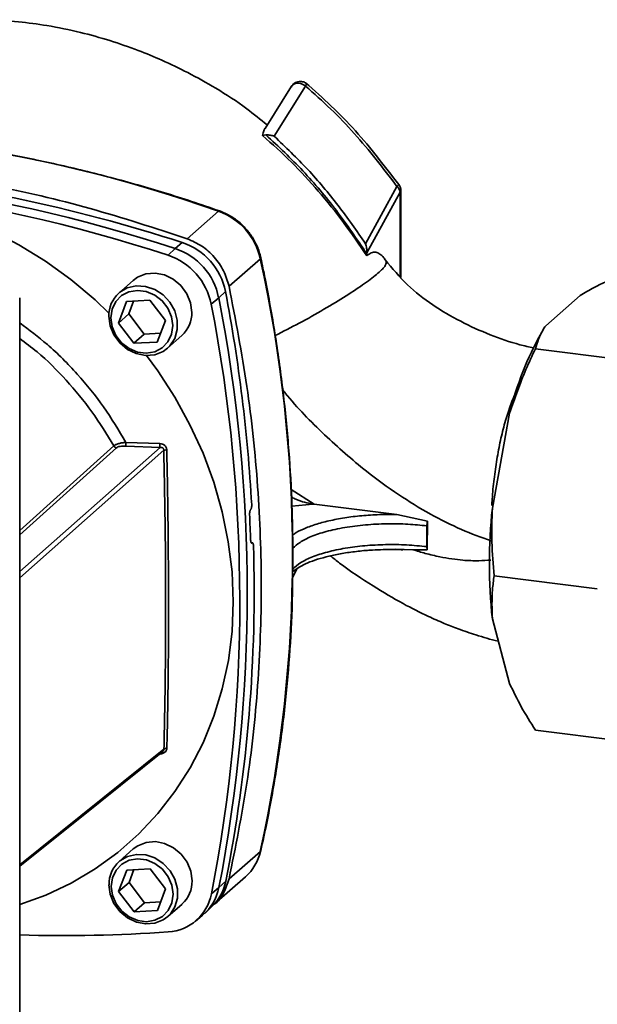
# Paper-space layout 'Blatt1' of a CAD drawing. Units: millimetres. Extents: x 0 to 5940, y 0 to 4200.
# Drawn here: x 5004 to 5069, y 1857 to 1968 of the extents above; entities that cross this region are included whole.
import ezdxf

# ---------------------------------------------------------------- set-up
doc = ezdxf.new("R2010")
doc.units = ezdxf.units.MM
doc.header["$LTSCALE"] = 10

psp = doc.layouts.new('Blatt1')

# ---------------------------------------------------------------- linework, layer by layer
at = {"color": 7, "linetype": 'Continuous', "lineweight": 35}
for p, q in [((5034.44, 1960.79), (5031.43, 1956.01)), ((5032.48, 1955.11), (5036.02, 1960.8)), ((5031.53, 1955.26), (5031.16, 1955.2)), ((5046.37, 1949.43), (5042.83, 1942.94)), ((5046.74, 1948.76), (5042.96, 1941.92)), ((5046.82, 1948.9), (5046.74, 1948.76)), ((5046.74, 1939.21), (5046.74, 1948.76)), ((5046.82, 1939.12), (5046.82, 1948.91)), ((5026.16, 1946.61), (5022.62, 1943.5)), ((5021.26, 1942.38), (5022.06, 1943.07)), ((5020.44, 1941.63), (5021.26, 1942.38)), ((5042.96, 1941.8), (5042.96, 1941.92)), ((5042.96, 1941.8), (5042.96, 1941.56)), ((5030.9, 1941.24), (5027.35, 1938.12)), ((5016.49, 1938.77), (5014.87, 1937.34)), ((5026.95, 1937.52), (5026.18, 1936.81)), ((5067.13, 1937.08), (5063.22, 1933.63)), ((5003.68, 1828.69), (5003.64, 1936.81)), ((5014.82, 1933.94), (5015.74, 1936.39)), ((5015.74, 1936.39), (5018.39, 1936.54)), ((5016.54, 1936.43), (5016, 1934.98)), ((5018.39, 1936.54), (5020.14, 1934.24)), ((5026.18, 1936.81), (5025.33, 1936.09)), ((5016, 1934.98), (5014.82, 1933.94)), ((5016, 1934.98), (5017.75, 1932.69)), ((5016.57, 1931.65), (5014.82, 1933.94)), ((5020.14, 1934.24), (5019.23, 1931.79)), ((5016.57, 1931.65), (5017.75, 1932.69)), ((5017.75, 1932.69), (5019.6, 1932.79)), ((5020.39, 1931.1), (5022.01, 1932.53)), ((5062.9, 1933.13), (5062.73, 1932.84)), ((5019.23, 1931.79), (5016.57, 1931.65)), ((5073.75, 1929.56), (5062.05, 1931.03)), ((5059.13, 1923.74), (5057.18, 1912.98)), ((5015.67, 1920.42), (5019.52, 1920.28)), ((5003.65, 1910.45), (5014.29, 1920.03)), ((5003.65, 1905.79), (5019.54, 1919.86)), ((5014.59, 1919.8), (5003.65, 1909.95)), ((5019.96, 1919.53), (5003.65, 1905.08)), ((5015.68, 1920), (5019.54, 1919.86)), ((5034.38, 1915.1), (5036.98, 1913.43)), ((5029.8, 1912.79), (5029.81, 1912.81)), ((5034.47, 1913.19), (5036.86, 1913.44)), ((5036.86, 1913.44), (5036.98, 1913.43)), ((5036.98, 1913.43), (5046.36, 1912.26)), ((5046.36, 1912.26), (5049.83, 1911.51)), ((5049.83, 1911.51), (5049.81, 1908.24)), ((5049.77, 1910.96), (5049.77, 1908.61)), ((5030.01, 1909.04), (5029.87, 1909.04)), ((5029.88, 1909.03), (5029.97, 1909.03)), ((5029.95, 1909.02), (5029.88, 1909.02)), ((5029.97, 1909.03), (5029.95, 1909.02)), ((5048.17, 1908.26), (5046.2, 1908.33)), ((5049.81, 1908.24), (5048.17, 1908.26)), ((5034.55, 1905.06), (5035.03, 1906.09)), ((5034.93, 1905.96), (5034.56, 1905.79)), ((5069.07, 1903.82), (5057.38, 1905.3)), ((5057.18, 1900.41), (5059.13, 1893.1)), ((5073.75, 1886.34), (5062.05, 1887.82)), ((5003.66, 1872.54), (5019.98, 1885.64)), ((5019.54, 1885.1), (5019.54, 1885.15)), ((5016.51, 1874.35), (5014.89, 1872.92)), ((5027.35, 1870.96), (5030.9, 1874.07)), ((5014.85, 1869.52), (5015.76, 1871.96)), ((5015.76, 1871.96), (5018.42, 1872.11)), ((5016.57, 1872.01), (5016.03, 1870.56)), ((5018.42, 1872.11), (5020.16, 1869.82)), ((5025.67, 1868.08), (5029.21, 1871.2)), ((5016.03, 1870.56), (5014.85, 1869.52)), ((5016.03, 1870.56), (5017.77, 1868.26)), ((5026.2, 1869.97), (5026.98, 1870.69)), ((5016.59, 1867.22), (5014.85, 1869.52)), ((5020.16, 1869.82), (5019.25, 1867.37)), ((5025.36, 1869.26), (5026.2, 1869.97)), ((5016.59, 1867.22), (5017.77, 1868.26)), ((5017.77, 1868.26), (5019.62, 1868.37)), ((5020.41, 1866.68), (5022.03, 1868.11)), ((5024.64, 1867.08), (5025.42, 1867.83)), ((5019.25, 1867.37), (5016.59, 1867.22)), ((5023.52, 1866.14), (5024.35, 1866.83))]:
    psp.add_line(p, q, dxfattribs=at)
at = {"color": 7, "linetype": 'Continuous', "lineweight": 35, "flags": 128}
for points in [[(4961.08, 1941.94), (4962.38, 1942.84), (4965.11, 1944.45), (4967.99, 1945.82), (4971, 1946.92), (4974.12, 1947.76), (4977.33, 1948.32), (4980.6, 1948.6), (4983.93, 1948.59), (4987.28, 1948.31), (4990.62, 1947.75), (4993.95, 1946.91), (4997.23, 1945.81), (5000.44, 1944.44), (5003.56, 1942.82), (5006.57, 1940.96), (5009.45, 1938.87), (5012.18, 1936.56), (5013.75, 1935.07)], [(5026.27, 1946.65), (5026.26, 1946.66), (5026.21, 1946.65), (5026.16, 1946.61)], [(5030.95, 1941.34), (5030.95, 1941.33), (5030.94, 1941.29), (5030.9, 1941.24)], [(5016.49, 1938.77), (5017, 1939.15), (5017.94, 1939.52), (5018.98, 1939.61), (5020.04, 1939.4), (5021.04, 1938.91), (5021.91, 1938.19), (5022.58, 1937.27), (5023, 1936.24), (5023.15, 1935.16)], [(5014.87, 1937.34), (5014.97, 1937.43), (5015.83, 1937.93), (5016.83, 1938.17), (5017.89, 1938.1), (5018.93, 1937.76), (5019.88, 1937.15), (5020.65, 1936.32), (5021.2, 1935.33), (5021.49, 1934.27), (5021.49, 1933.2), (5021.2, 1932.21), (5020.65, 1931.36), (5020.39, 1931.1)], [(5013.97, 1934.53), (5014.12, 1935.51), (5014.53, 1936.37), (5015.18, 1937.05), (5016.02, 1937.49), (5016.98, 1937.65), (5017.98, 1937.53), (5018.94, 1937.12), (5019.78, 1936.47), (5020.43, 1935.63), (5020.85, 1934.66), (5020.99, 1933.65), (5020.85, 1932.67), (5020.43, 1931.81), (5019.78, 1931.13), (5018.94, 1930.69), (5017.98, 1930.53), (5016.98, 1930.65), (5016.03, 1931.06), (5015.19, 1931.71), (5014.53, 1932.55), (5014.12, 1933.52), (5013.97, 1934.53)], [(5020.39, 1931.1), (5019.88, 1930.73), (5018.94, 1930.36), (5017.9, 1930.27), (5016.84, 1930.48), (5015.84, 1930.96), (5014.97, 1931.69), (5014.3, 1932.6), (5013.88, 1933.63), (5013.73, 1934.71)], [(5017.99, 1930.26), (5019.27, 1928.53), (5021.22, 1925.53), (5022.93, 1922.42), (5024.41, 1919.2), (5025.62, 1915.9), (5026.58, 1912.55), (5027.27, 1909.16), (5027.69, 1905.75), (5027.83, 1902.36), (5027.69, 1899.01), (5027.28, 1895.71), (5026.59, 1892.49), (5025.63, 1889.38), (5024.42, 1886.39), (5022.95, 1883.54), (5021.23, 1880.86), (5019.29, 1878.35), (5017.12, 1876.05), (5014.76, 1873.96), (5012.2, 1872.1), (5009.47, 1870.49), (5006.6, 1869.12), (5003.67, 1868.04)], [(5003.66, 1872.41), (5010.44, 1877.85), (5019.86, 1885.41)], [(5016.51, 1874.35), (5017.02, 1874.72), (5017.97, 1875.1), (5019.01, 1875.18), (5020.06, 1874.98), (5021.06, 1874.49), (5021.93, 1873.77), (5022.6, 1872.85), (5023.03, 1871.82), (5023.17, 1870.74)], [(5014.89, 1872.92), (5014.99, 1873), (5015.86, 1873.51), (5016.86, 1873.74), (5017.92, 1873.68), (5018.96, 1873.33), (5019.9, 1872.72), (5020.67, 1871.89), (5021.23, 1870.91), (5021.51, 1869.85), (5021.51, 1868.78), (5021.23, 1867.78), (5020.68, 1866.94), (5020.41, 1866.68)], [(5030.95, 1874.16), (5030.94, 1874.13), (5030.9, 1874.07)], [(5014, 1870.11), (5014.14, 1871.09), (5014.55, 1871.95), (5015.21, 1872.63), (5016.05, 1873.07), (5017, 1873.23), (5018, 1873.1), (5018.96, 1872.7), (5019.8, 1872.05), (5020.46, 1871.21), (5020.87, 1870.24), (5021.01, 1869.23), (5020.87, 1868.25), (5020.46, 1867.38), (5019.8, 1866.71), (5018.96, 1866.27), (5018.01, 1866.11), (5017.01, 1866.23), (5016.05, 1866.64), (5015.21, 1867.29), (5014.55, 1868.13), (5014.14, 1869.1), (5014, 1870.11)], [(5020.41, 1866.68), (5019.9, 1866.31), (5018.96, 1865.93), (5017.92, 1865.85), (5016.86, 1866.05), (5015.86, 1866.54), (5014.99, 1867.26), (5014.32, 1868.18), (5013.9, 1869.21), (5013.75, 1870.29)]]:
    psp.add_lwpolyline(points, dxfattribs=at)
at = {"color": 7, "linetype": 'Continuous', "lineweight": 35}
for centre, radius, start, end in [((4973.71, 1799.32), 156.36, 70.3992, 95.1955), ((4965.84, 1775.63), 174.75, 71.7914, 93.8462), ((4966.6, 1776.04), 175.1, 71.8111, 93.8265), ((4966.27, 1771.58), 180.33, 71.9778, 84.3918), ((5046.08, 1949.95), 0.593, 299.3586, 328.2206), ((5045.54, 1948.54), 1.22, 10.2599, 47.0523), ((5045.57, 1948.91), 1.25, 359.9852, 35.8412), ((5023.66, 1939.64), 7.41, 12.4754, 70.3049), ((5019.74, 1936.09), 7.35, 11.2608, 71.5958), ((5018.12, 1934.65), 7.35, 11.2608, 71.5958), ((5018.92, 1935.37), 7.4, 11.2608, 71.5958), ((4878.03, 1907.66), 156.51, 347.6094, 12.3897), ((5017.19, 1934.77), 3.46, 132.1953, 181.0457), ((4847.27, 1903.19), 182.93, 3.1783, 10.8178), ((4853.68, 1902.61), 174.89, 349.0061, 11.0359), ((4854.8, 1903.33), 174.62, 348.9863, 11.0557), ((5019.68, 1935.1), 3.46, 312.1953, 1.0457), ((5095.27, 1914.73), 37.24, 150.8985, 165.9919), ((5017.91, 1920.26), 2.25, 175.8319, 186.4977), ((5014.7, 1920.26), 0.463, 209.3973, 256.9053), ((5020.32, 1917.92), 1.65, 90.5373, 102.3869), ((5114.79, 1906.69), 57.95, 173.7733, 186.2267), ((4852.33, 1903.32), 177.57, 1.9261, 2.8896), ((4860.77, 1903.56), 169.43, 348.8163, 1.7585), ((5020.3, 1885.3), 0.463, 87.9048, 133.9275), ((5025.66, 1875.21), 5.36, 311.5367, 347.7964), ((5017.22, 1870.35), 3.46, 132.1953, 181.0457), ((5019.71, 1870.68), 3.46, 312.1953, 1.0457), ((5021.69, 1871.7), 5.38, 313.9219, 349.1855), ((5020.15, 1870.23), 5.29, 273.4173, 349.4009), ((5020.93, 1870.96), 5.36, 309.6391, 349.3304), ((5008.65, 2030.51), 165.98, 268.2801, 274.0839)]:
    psp.add_arc(centre, radius, start, end, dxfattribs=at)
for points, knots in [([(5031.67, 1956.4), (5030.91, 1957.02), (5029.06, 1958.54), (5026.03, 1960.49), (5022.8, 1962.3), (5019.86, 1963.71), (5016.92, 1964.92), (5013.85, 1965.99), (5010.4, 1966.95), (5006.93, 1967.66), (5003.39, 1968.13), (4999.83, 1968.35), (4996.04, 1968.27), (4992.34, 1967.88), (4989.01, 1967.26), (4986.27, 1966.53), (4983.94, 1965.77), (4981.69, 1964.91), (4979.22, 1963.79), (4976.4, 1962.24), (4974.21, 1960.87), (4973.04, 1959.93), (4972.83, 1959.77)], [0, 0, 0, 0, 0.045162, 0.10971, 0.165296, 0.2153, 0.260314, 0.312682, 0.366526, 0.426871, 0.477872, 0.534055, 0.595345, 0.657908, 0.712216, 0.757916, 0.795071, 0.830645, 0.874498, 0.926701, 0.987183, 1, 1, 1, 1]), ([(5036.14, 1961.08), (5036.09, 1961.12), (5035.98, 1961.19), (5035.78, 1961.27), (5035.54, 1961.32), (5035.28, 1961.31), (5035.02, 1961.25), (5034.77, 1961.13), (5034.56, 1960.96), (5034.46, 1960.81), (5034.41, 1960.74)], [0, 0, 0, 0, 0.10172, 0.211608, 0.330249, 0.45846, 0.592475, 0.729345, 0.867782, 1, 1, 1, 1]), ([(5036.02, 1960.8), (5035.92, 1960.87), (5035.73, 1961.01), (5035.4, 1961.12), (5035.07, 1961.15), (5034.77, 1961.07), (5034.55, 1960.93), (5034.46, 1960.79), (5034.42, 1960.73)], [0, 0, 0, 0, 0.175137, 0.350209, 0.52738, 0.703531, 0.879674, 1, 1, 1, 1]), ([(5036.02, 1960.8), (5036.05, 1960.85), (5036.11, 1960.95), (5036.15, 1961.05), (5036.14, 1961.07), (5036.13, 1961.07)], [0, 0, 0, 0, 0.317562, 0.688805, 1, 1, 1, 1]), ([(5046.37, 1949.43), (5044.81, 1951.47), (5042.47, 1954.53), (5038.9, 1958.24), (5036.98, 1959.94), (5036.02, 1960.8)], [0, 0, 0, 0, 0.499056, 0.749377, 1, 1, 1, 1]), ([(5046.59, 1949.64), (5045, 1951.71), (5042.61, 1954.82), (5038.97, 1958.58), (5037.01, 1960.31), (5036.03, 1961.17)], [0, 0, 0, 0, 0.499125, 0.749436, 1, 1, 1, 1]), ([(5031.47, 1956.05), (5031.41, 1955.96), (5031.3, 1955.76), (5031.21, 1955.39), (5031.16, 1955.2)], [0, 0, 0, 0, 0.4602845, 1, 1, 1, 1]), ([(5026.27, 1946.65), (5025.21, 1947.02), (5022.14, 1948.07), (5017.03, 1949.63), (5010.93, 1951.25), (5004.8, 1952.62), (4998.64, 1953.75), (4992.48, 1954.64), (4986.32, 1955.27), (4980.17, 1955.66), (4974.04, 1955.79), (4967.94, 1955.68), (4963.15, 1955.39), (4960.39, 1955.14), (4959.64, 1955.07)], [0, 0, 0, 0, 0.0483707, 0.1401092, 0.231851, 0.3235907, 0.4153282, 0.5070631, 0.5987952, 0.6905243, 0.7822501, 0.8739724, 0.965691, 1, 1, 1, 1]), ([(5031.16, 1955.2), (5032.26, 1954.21), (5034.47, 1952.23), (5037.52, 1948.9), (5040.38, 1945.35), (5042.1, 1942.83), (5042.96, 1941.56)], [0, 0, 0, 0, 0.245666, 0.493241, 0.745929, 1, 1, 1, 1]), ([(5042.96, 1941.8), (5041.84, 1943.45), (5039.61, 1946.71), (5035.81, 1951.26), (5032.96, 1953.93), (5031.53, 1955.27)], [0, 0, 0, 0, 0.338186, 0.669876, 1, 1, 1, 1]), ([(5031.53, 1955.27), (5031.61, 1955.26), (5031.77, 1955.26), (5032.1, 1955.23), (5032.33, 1955.16), (5032.48, 1955.11)], [0, 0, 0, 0, 0.250443, 0.500764, 1, 1, 1, 1]), ([(5042.83, 1942.94), (5041.81, 1944.4), (5039.77, 1947.31), (5036.33, 1951.42), (5033.76, 1953.88), (5032.48, 1955.11)], [0, 0, 0, 0, 0.3339891, 0.6665516, 1, 1, 1, 1]), ([(5030.95, 1941.34), (5030.9, 1941.57), (5030.73, 1942.22), (5030.28, 1943.25), (5029.55, 1944.36), (5028.62, 1945.33), (5027.56, 1946.09), (5026.74, 1946.48), (5026.31, 1946.64), (5026.27, 1946.65)], [0, 0, 0, 0, 0.098196, 0.275839, 0.453944, 0.632401, 0.811091, 0.979951, 1, 1, 1, 1]), ([(5042.83, 1942.94), (5042.87, 1942.77), (5042.95, 1942.44), (5042.96, 1942.09), (5042.96, 1941.92)], [0, 0, 0, 0, 0.499352, 1, 1, 1, 1]), ([(5042.96, 1941.56), (5043.13, 1941.69), (5043.48, 1941.97), (5043.99, 1942.01), (5044.46, 1941.8), (5044.84, 1941.43), (5045.06, 1941.09), (5045.15, 1940.96)], [0, 0, 0, 0, 0.209512, 0.427454, 0.636675, 0.851071, 1, 1, 1, 1]), ([(5034.57, 1908.76), (5034.55, 1910.5), (5034.49, 1914.32), (5034.1, 1920.23), (5033.48, 1926.49), (5032.59, 1932.75), (5031.71, 1937.7), (5031.12, 1940.56), (5030.95, 1941.34)], [0, 0, 0, 0, 0.161115, 0.352856, 0.544604, 0.736357, 0.928115, 1, 1, 1, 1]), ([(5045.15, 1940.96), (5045.17, 1940.81), (5045.2, 1940.53), (5044.31, 1939.64), (5042.8, 1938.47), (5040.69, 1937.05), (5038.15, 1935.51), (5035.37, 1933.94), (5033.5, 1932.99), (5032.59, 1932.52)], [0, 0, 0, 0, 0.143873, 0.287263, 0.430614, 0.574103, 0.718246, 0.862709, 1, 1, 1, 1]), ([(5061.87, 1931.13), (5061.34, 1931.24), (5059.67, 1931.61), (5056.87, 1932.59), (5053.56, 1934.09), (5050.39, 1935.95), (5047.44, 1938.22), (5045.85, 1940.13), (5045.05, 1941.1)], [0, 0, 0, 0, 0.081951, 0.258275, 0.442308, 0.626438, 0.810318, 1, 1, 1, 1]), ([(5071.41, 1939.28), (5070.48, 1938.85), (5068.93, 1938.14), (5067.64, 1937.38), (5067.13, 1937.08)], [0, 0, 0, 0, 0.60547, 1, 1, 1, 1]), ([(5003.64, 1933.98), (5004.7, 1933.18), (5007.03, 1931.43), (5010.21, 1928.21), (5013.24, 1924.5), (5014.86, 1921.78), (5015.67, 1920.42)], [0, 0, 0, 0, 0.218844, 0.47923, 0.739615, 1, 1, 1, 1]), ([(5063.22, 1933.63), (5063.11, 1933.47), (5062.55, 1932.62), (5062.28, 1931.75), (5062.05, 1931.03)], [0, 0, 0, 0, 0.178304, 1, 1, 1, 1]), ([(5003.64, 1932.21), (5004.31, 1931.71), (5006.19, 1930.3), (5008.95, 1927.5), (5011.9, 1923.95), (5013.5, 1921.34), (5014.29, 1920.03)], [0, 0, 0, 0, 0.153295, 0.43553, 0.717765, 1, 1, 1, 1]), ([(5062.05, 1931.03), (5061.69, 1930.25), (5060.58, 1927.87), (5059.72, 1925.4), (5059.13, 1923.74)], [0, 0, 0, 0, 0.327834, 1, 1, 1, 1]), ([(5033.45, 1926.37), (5033.54, 1926.25), (5034.96, 1924.43), (5038.09, 1921.28), (5042.4, 1917.46), (5046.46, 1914.5), (5050.07, 1912.3), (5053.58, 1910.51), (5055.92, 1909.66), (5057.04, 1909.26)], [0, 0, 0, 0, 0.015032, 0.23256, 0.443585, 0.595184, 0.739481, 0.874913, 1, 1, 1, 1]), ([(5057.12, 1913.28), (5057.13, 1913.42), (5057.17, 1914.32), (5057.33, 1915.98), (5057.63, 1918.22), (5058.03, 1920.38), (5058.52, 1922.43), (5059.11, 1924.3), (5059.55, 1925.5), (5059.81, 1926), (5059.82, 1926.02)], [0, 0, 0, 0, 0.03129, 0.19196, 0.352655, 0.51323, 0.673386, 0.833504, 0.993575, 1, 1, 1, 1]), ([(5014.29, 1920.03), (5014.36, 1920.08), (5014.5, 1920.17), (5014.84, 1920.29), (5015.24, 1920.38), (5015.52, 1920.4), (5015.67, 1920.42)], [0, 0, 0, 0, 0.256281, 0.509185, 0.756561, 1, 1, 1, 1]), ([(5019.52, 1920.28), (5019.62, 1920.27), (5019.82, 1920.25), (5020.03, 1920.12), (5020.17, 1919.98), (5020.24, 1919.85), (5020.29, 1919.71), (5020.3, 1919.61), (5020.3, 1919.56)], [0, 0, 0, 0, 0.250641, 0.49938, 0.624703, 0.74996, 0.874933, 1, 1, 1, 1]), ([(5019.52, 1920.28), (5019.52, 1920.24), (5019.52, 1920.15), (5019.52, 1920.02), (5019.53, 1919.92), (5019.53, 1919.88), (5019.54, 1919.86)], [0, 0, 0, 0, 0.243489, 0.499999, 0.756509, 1, 1, 1, 1]), ([(5015.68, 1920), (5015.56, 1920), (5015.33, 1920.01), (5015.02, 1919.97), (5014.75, 1919.91), (5014.64, 1919.84), (5014.59, 1919.8)], [0, 0, 0, 0, 0.25058, 0.500406, 0.750427, 1, 1, 1, 1]), ([(5019.96, 1919.53), (5019.96, 1919.55), (5019.96, 1919.6), (5019.94, 1919.67), (5019.9, 1919.74), (5019.85, 1919.79), (5019.78, 1919.83), (5019.68, 1919.86), (5019.59, 1919.86), (5019.54, 1919.86)], [0, 0, 0, 0, 0.119004, 0.234084, 0.348986, 0.467062, 0.590308, 0.720471, 1, 1, 1, 1]), ([(5019.96, 1919.53), (5020.02, 1916.53), (5020.15, 1910.54), (5020.18, 1901.82), (5020.15, 1893.43), (5020.03, 1888.23), (5019.98, 1885.64)], [0, 0, 0, 0, 0.25002, 0.5, 0.74998, 1, 1, 1, 1]), ([(5020.3, 1919.56), (5020.36, 1916.58), (5020.47, 1910.61), (5020.5, 1901.9), (5020.48, 1893.54), (5020.37, 1888.36), (5020.31, 1885.76)], [0, 0, 0, 0, 0.250099, 0.5, 0.749901, 1, 1, 1, 1]), ([(5034.44, 1914.2), (5034.6, 1914.12), (5035.08, 1913.9), (5035.89, 1913.61), (5036.54, 1913.5), (5036.86, 1913.44)], [0, 0, 0, 0, 0.206827, 0.617364, 1, 1, 1, 1]), ([(5029.68, 1912.27), (5029.68, 1912.32), (5029.68, 1912.41), (5029.7, 1912.56), (5029.73, 1912.68), (5029.77, 1912.76), (5029.79, 1912.78), (5029.8, 1912.79)], [0, 0, 0, 0, 0.226084, 0.452242, 0.676345, 0.897027, 1, 1, 1, 1]), ([(5029.81, 1912.81), (5029.82, 1912.83), (5029.86, 1912.87), (5029.89, 1912.98), (5029.92, 1913.11), (5029.92, 1913.24), (5029.92, 1913.31), (5029.92, 1913.33)], [0, 0, 0, 0, 0.217866, 0.435688, 0.654815, 0.877009, 1, 1, 1, 1]), ([(5057.18, 1912.98), (5057.14, 1911.7), (5057.07, 1909.12), (5057.27, 1906.57), (5057.38, 1905.3)], [0, 0, 0, 0, 0.49856, 1, 1, 1, 1]), ([(5034.55, 1909.92), (5034.61, 1909.97), (5034.93, 1910.22), (5035.77, 1910.62), (5037.07, 1911.12), (5038.65, 1911.55), (5040.43, 1911.89), (5042.37, 1912.13), (5044.36, 1912.26), (5045.7, 1912.26), (5046.36, 1912.26)], [0, 0, 0, 0, 0.035215, 0.165963, 0.30185, 0.4414, 0.582871, 0.724368, 0.863994, 1, 1, 1, 1]), ([(5049.83, 1911.51), (5049.82, 1911.42), (5049.78, 1911.24), (5049.77, 1911.05), (5049.77, 1910.96)], [0, 0, 0, 0, 0.519432, 1, 1, 1, 1]), ([(5034.58, 1908.42), (5034.82, 1908.65), (5035.33, 1909.12), (5036.63, 1909.77), (5038.33, 1910.35), (5040.43, 1910.8), (5042.78, 1911.1), (5045.22, 1911.22), (5047.59, 1911.18), (5049.06, 1911.04), (5049.77, 1910.96)], [0, 0, 0, 0, 0.115308, 0.23748, 0.365581, 0.497109, 0.629126, 0.758628, 0.882938, 1, 1, 1, 1]), ([(5029.81, 1909.29), (5029.81, 1909.24), (5029.82, 1909.16), (5029.85, 1909.06), (5029.88, 1909), (5029.92, 1909), (5029.95, 1909.01), (5029.95, 1909.02)], [0, 0, 0, 0, 0.223273, 0.446549, 0.669654, 0.892027, 1, 1, 1, 1]), ([(5029.97, 1909.03), (5029.98, 1909.03), (5030.02, 1909.05), (5030.06, 1909.01), (5030.09, 1908.94), (5030.11, 1908.84), (5030.11, 1908.78), (5030.11, 1908.76)], [0, 0, 0, 0, 0.221209, 0.442395, 0.664198, 0.886916, 1, 1, 1, 1]), ([(5034.52, 1905.7), (5034.54, 1905.73), (5034.7, 1905.89), (5035.16, 1906.22), (5035.99, 1906.67), (5037.05, 1907.08), (5038.32, 1907.46), (5039.76, 1907.78), (5041.35, 1908.02), (5042.65, 1908.17), (5043.41, 1908.21), (5043.6, 1908.21)], [0, 0, 0, 0, 0.025528, 0.154392, 0.283801, 0.415267, 0.548866, 0.684048, 0.820296, 0.957229, 1, 1, 1, 1]), ([(5034.58, 1908.42), (5034.58, 1908.42), (5034.58, 1908.42), (5034.58, 1908.42), (5034.58, 1908.42), (5034.58, 1908.43), (5034.58, 1908.43), (5034.58, 1908.44), (5034.58, 1908.47), (5034.59, 1908.52), (5034.59, 1908.62), (5034.59, 1908.71), (5034.59, 1908.76)], [0, 0, 0, 0, 0.006369, 0.013261, 0.027501, 0.029945, 0.048032, 0.072394, 0.128764, 0.255884, 0.509268, 1, 1, 1, 1]), ([(5034.58, 1906.06), (5034.58, 1906.45), (5034.58, 1907.24), (5034.58, 1908.02), (5034.58, 1908.42)], [0, 0, 0, 0, 0.499999, 1, 1, 1, 1]), ([(5043.6, 1908.21), (5044, 1908.24), (5044.98, 1908.29), (5046.16, 1908.3), (5046.92, 1908.26), (5047.09, 1908.25)], [0, 0, 0, 0, 0.3477414, 0.8535241, 1, 1, 1, 1]), ([(5048.17, 1908.26), (5048.64, 1908.12), (5049.66, 1907.81), (5051.14, 1907.46), (5052.57, 1907.21), (5054.04, 1907.04), (5055.52, 1906.98), (5056.57, 1907.06), (5057.02, 1907.09)], [0, 0, 0, 0, 0.159758, 0.347778, 0.500015, 0.639299, 0.844234, 1, 1, 1, 1]), ([(5049.81, 1908.24), (5049.8, 1908.29), (5049.78, 1908.4), (5049.77, 1908.54), (5049.77, 1908.61)], [0, 0, 0, 0, 0.500057, 1, 1, 1, 1]), ([(5038.87, 1907.54), (5039.2, 1907.27), (5040.74, 1906.06), (5043.48, 1904.24), (5046.84, 1902.23), (5049.55, 1900.86), (5051.64, 1899.94), (5053.43, 1899.23), (5055.46, 1898.55), (5056.98, 1898.08), (5057.84, 1897.91), (5057.85, 1897.91)], [0, 0, 0, 0, 0.060575, 0.275685, 0.459309, 0.608266, 0.699247, 0.778129, 0.877369, 0.999269, 1, 1, 1, 1]), ([(5030.95, 1874.16), (5031.18, 1875.19), (5031.84, 1878.2), (5032.74, 1883.24), (5033.59, 1889.29), (5034.18, 1895.4), (5034.51, 1900.92), (5034.55, 1904.41), (5034.56, 1905.84)], [0, 0, 0, 0, 0.10112, 0.292784, 0.484462, 0.676148, 0.867842, 1, 1, 1, 1]), ([(5034.56, 1905.79), (5034.57, 1905.81), (5034.61, 1905.88), (5034.59, 1905.99), (5034.58, 1906.06)], [0, 0, 0, 0, 0.2945179, 1, 1, 1, 1]), ([(5057.38, 1905.3), (5057.31, 1904.78), (5057.09, 1903.19), (5057.14, 1901.53), (5057.18, 1900.41)], [0, 0, 0, 0, 0.327834, 1, 1, 1, 1]), ([(5059.13, 1893.1), (5059.56, 1892.22), (5060.4, 1890.45), (5061.5, 1888.7), (5062.05, 1887.82)], [0, 0, 0, 0, 0.49856, 1, 1, 1, 1]), ([(5020.31, 1885.76), (5020.31, 1885.72), (5020.3, 1885.64), (5020.25, 1885.52), (5020.18, 1885.41), (5020.05, 1885.28), (5019.83, 1885.15), (5019.64, 1885.12), (5019.54, 1885.1)], [0, 0, 0, 0, 0.125226, 0.250344, 0.375372, 0.500522, 0.749869, 1, 1, 1, 1]), ([(5019.86, 1885.41), (5019.88, 1885.43), (5019.91, 1885.46), (5019.95, 1885.52), (5019.98, 1885.58), (5019.98, 1885.62), (5019.98, 1885.64)], [0, 0, 0, 0, 0.251474, 0.497433, 0.744488, 1, 1, 1, 1]), ([(5027.35, 1870.96), (5027.17, 1870.42), (5026.81, 1869.34), (5026.14, 1868.38), (5025.67, 1868.08), (5025.67, 1868.08)], [0, 0, 0, 0, 0.498856, 0.997712, 1, 1, 1, 1])]:
    psp.add_open_spline(points, degree=3, knots=knots, dxfattribs=at)
for points in [[(4956, 1951.91), (4959.66, 1952.19), (4966.98, 1952.74), (4978.12, 1952.51), (4989.31, 1951.52), (5000.5, 1949.68), (5011.64, 1947.09), (5018.96, 1944.69), (5022.62, 1943.5)], [(5022.62, 1943.5), (5023.18, 1943.25), (5024.31, 1942.75), (5025.73, 1941.46), (5026.83, 1939.9), (5027.18, 1938.71), (5027.35, 1938.12)], [(5027.35, 1938.12), (5028.08, 1934.34), (5029.54, 1926.78), (5030.72, 1915.39), (5031.14, 1904.06), (5030.72, 1892.83), (5029.54, 1881.75), (5028.08, 1874.55), (5027.35, 1870.96)], [(5049.77, 1908.61), (5049.01, 1908.68), (5047.49, 1908.84), (5045.08, 1908.86), (5042.72, 1908.74), (5040.49, 1908.45), (5038.47, 1908.02), (5036.76, 1907.47), (5035.39, 1906.81), (5034.85, 1906.31), (5034.58, 1906.06)]]:
    psp.add_open_spline(points, degree=3, dxfattribs=at)

doc.saveas('drawing.dxf')
